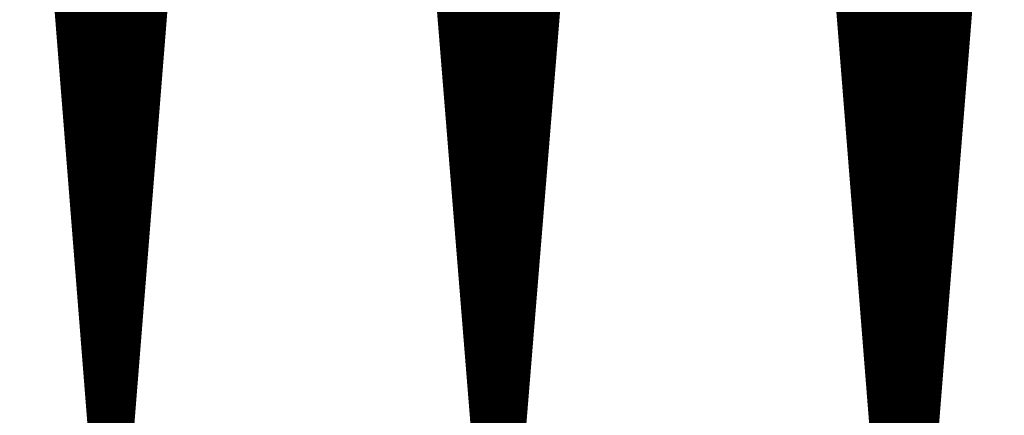
# Model space of a CAD drawing. Extents: x 0 to 22.6, y 0.5 to 8.7.
# Drawn here: x 1.8 to 2.1, y 4.2 to 4.3 of the extents above; entities that cross this region are included whole.
import ezdxf

# ---------------------------------------------------------------- set-up
doc = ezdxf.new("R2010")
doc.units = 0
doc.layers.add('TOPLAYER', color=1, linetype='CONTINUOUS')

msp = doc.modelspace()

# ---------------------------------------------------------------- linework, layer by layer
at = {"layer": 'TOPLAYER'}
for points, const_width in [([(1.796, 4.492), (1.823, 4.148)], 0.003), ([(1.809, 4.32637), (1.809, 4.49177)], 0.003), ([(1.812, 4.28815), (1.812, 4.49172)], 0.003), ([(1.815, 4.24993), (1.815, 4.49167)], 0.003), ([(1.818, 4.2117), (1.818, 4.49161)], 0.003), ([(1.821, 4.17348), (1.821, 4.49156)], 0.003), ([(1.824, 4.148), (1.824, 4.49151)], 0.003), ([(1.826, 4.148), (1.853, 4.491)], 0.003), ([(1.827, 4.1607), (1.827, 4.49146)], 0.003), ([(1.83, 4.19881), (1.83, 4.4914)], 0.003), ([(1.833, 4.23693), (1.833, 4.49135)], 0.003), ([(1.836, 4.27504), (1.836, 4.4913)], 0.003), ([(1.839, 4.31315), (1.839, 4.49125)], 0.003), ([(1.795, 4.487), (1.822, 4.147)], 0.001), ([(1.922, 4.486), (1.951, 4.125)], 0.003), ([(1.827, 4.147), (1.854, 4.485)], 0.001), ([(1.935, 4.32417), (1.935, 4.48578)], 0.003), ([(1.938, 4.28683), (1.938, 4.48573)], 0.003), ([(1.941, 4.24948), (1.941, 4.48568)], 0.003), ([(1.944, 4.21214), (1.944, 4.48563)], 0.003), ([(1.947, 4.17479), (1.947, 4.48558)], 0.003), ([(1.95, 4.13745), (1.95, 4.48553)], 0.003), ([(1.953, 4.125), (1.953, 4.48548)], 0.003), ([(1.953, 4.125), (1.982, 4.485)], 0.003), ([(1.956, 4.16224), (1.956, 4.48543)], 0.003), ([(1.959, 4.19948), (1.959, 4.48538)], 0.003), ([(1.962, 4.23672), (1.962, 4.48533)], 0.003), ([(1.965, 4.27397), (1.965, 4.48528)], 0.003), ([(1.968, 4.31121), (1.968, 4.48523)], 0.003), ([(1.921, 4.482), (1.95, 4.124)], 0.001), ([(2.054, 4.48), (2.084, 4.101)], 0.003), ([(2.067, 4.31577), (2.067, 4.48)], 0.003), ([(2.07, 4.27787), (2.07, 4.48)], 0.003), ([(2.073, 4.23997), (2.073, 4.48)], 0.003), ([(2.076, 4.20207), (2.076, 4.48)], 0.003), ([(2.079, 4.16417), (2.079, 4.48)], 0.003), ([(2.082, 4.12627), (2.082, 4.48)], 0.003), ([(2.085, 4.101), (2.085, 4.48)], 0.003), ([(2.087, 4.101), (2.117, 4.48)], 0.003), ([(2.088, 4.11363), (2.088, 4.48)], 0.003), ([(2.091, 4.15153), (2.091, 4.48)], 0.003), ([(2.094, 4.18943), (2.094, 4.48)], 0.003), ([(2.097, 4.22733), (2.097, 4.48)], 0.003), ([(2.1, 4.26523), (2.1, 4.48)], 0.003), ([(2.103, 4.30313), (2.103, 4.48)], 0.003), ([(1.954, 4.124), (1.983, 4.479)], 0.001), ([(2.053, 4.477), (2.083, 4.1)], 0.001), ([(2.088, 4.1), (2.118, 4.474)], 0.001), ([(1.80785, 4.341), (1.84119, 4.341)], 0.003), ([(1.93365, 4.341), (1.9704, 4.341)], 0.003), ([(2.065, 4.341), (2.106, 4.341)], 0.003), ([(1.80809, 4.338), (1.84096, 4.338)], 0.003), ([(1.93389, 4.338), (1.97016, 4.338)], 0.003), ([(2.06524, 4.338), (2.10576, 4.338)], 0.003), ([(1.80832, 4.335), (1.84072, 4.335)], 0.003), ([(1.93413, 4.335), (1.96992, 4.335)], 0.003), ([(2.06548, 4.335), (2.10552, 4.335)], 0.003), ([(1.80856, 4.332), (1.84048, 4.332)], 0.003), ([(1.93437, 4.332), (1.96968, 4.332)], 0.003), ([(2.06571, 4.332), (2.10528, 4.332)], 0.003), ([(1.80879, 4.329), (1.84025, 4.329)], 0.003), ([(1.93461, 4.329), (1.96943, 4.329)], 0.003), ([(2.06595, 4.329), (2.10505, 4.329)], 0.003), ([(1.80903, 4.326), (1.84001, 4.326)], 0.003), ([(1.93485, 4.326), (1.96919, 4.326)], 0.003), ([(2.06619, 4.326), (2.10481, 4.326)], 0.003), ([(1.80926, 4.323), (1.83978, 4.323)], 0.003), ([(1.93509, 4.323), (1.96895, 4.323)], 0.003), ([(2.06643, 4.323), (2.10457, 4.323)], 0.003), ([(1.8095, 4.32), (1.83954, 4.32)], 0.003), ([(1.93534, 4.32), (1.96871, 4.32)], 0.003), ([(2.06666, 4.32), (2.10434, 4.32)], 0.003), ([(1.80974, 4.317), (1.8393, 4.317)], 0.003), ([(1.93558, 4.317), (1.96847, 4.317)], 0.003), ([(2.0669, 4.317), (2.1041, 4.317)], 0.003), ([(1.80997, 4.314), (1.83907, 4.314)], 0.003), ([(1.81021, 4.311), (1.83883, 4.311)], 0.003), ([(1.93582, 4.314), (1.96822, 4.314)], 0.003), ([(1.93606, 4.311), (1.96798, 4.311)], 0.003), ([(2.06714, 4.314), (2.10386, 4.314)], 0.003), ([(2.06738, 4.311), (2.10362, 4.311)], 0.003), ([(1.81044, 4.308), (1.83859, 4.308)], 0.003), ([(1.9363, 4.308), (1.96774, 4.308)], 0.003), ([(2.06761, 4.308), (2.10339, 4.308)], 0.003), ([(1.81068, 4.305), (1.83836, 4.305)], 0.003), ([(1.93654, 4.305), (1.9675, 4.305)], 0.003), ([(2.06785, 4.305), (2.10315, 4.305)], 0.003), ([(1.81091, 4.302), (1.83812, 4.302)], 0.003), ([(1.93678, 4.302), (1.96726, 4.302)], 0.003), ([(2.06809, 4.302), (2.10291, 4.302)], 0.003), ([(1.81115, 4.299), (1.83789, 4.299)], 0.003), ([(1.93702, 4.299), (1.96702, 4.299)], 0.003), ([(2.06833, 4.299), (2.10267, 4.299)], 0.003), ([(1.81138, 4.296), (1.83765, 4.296)], 0.003), ([(1.93726, 4.296), (1.96677, 4.296)], 0.003), ([(2.06856, 4.296), (2.10244, 4.296)], 0.003), ([(1.81162, 4.293), (1.83741, 4.293)], 0.003), ([(1.9375, 4.293), (1.96653, 4.293)], 0.003), ([(2.0688, 4.293), (2.1022, 4.293)], 0.003), ([(1.81185, 4.29), (1.83718, 4.29)], 0.003), ([(1.93775, 4.29), (1.96629, 4.29)], 0.003), ([(2.06904, 4.29), (2.10196, 4.29)], 0.003), ([(1.81209, 4.287), (1.83694, 4.287)], 0.003), ([(1.93799, 4.287), (1.96605, 4.287)], 0.003), ([(2.06928, 4.287), (2.10172, 4.287)], 0.003), ([(1.81233, 4.284), (1.83671, 4.284)], 0.003), ([(1.93823, 4.284), (1.96581, 4.284)], 0.003), ([(2.06951, 4.284), (2.10149, 4.284)], 0.003), ([(1.81256, 4.281), (1.83647, 4.281)], 0.003), ([(1.93847, 4.281), (1.96557, 4.281)], 0.003), ([(2.06975, 4.281), (2.10125, 4.281)], 0.003), ([(1.8128, 4.278), (1.83623, 4.278)], 0.003), ([(1.93871, 4.278), (1.96532, 4.278)], 0.003), ([(2.06999, 4.278), (2.10101, 4.278)], 0.003), ([(1.81303, 4.275), (1.836, 4.275)], 0.003), ([(1.93895, 4.275), (1.96508, 4.275)], 0.003), ([(2.07023, 4.275), (2.10077, 4.275)], 0.003), ([(1.81327, 4.272), (1.83576, 4.272)], 0.003), ([(1.8135, 4.269), (1.83552, 4.269)], 0.003), ([(1.93919, 4.272), (1.96484, 4.272)], 0.003), ([(1.93943, 4.269), (1.9646, 4.269)], 0.003), ([(2.07046, 4.272), (2.10054, 4.272)], 0.003), ([(2.0707, 4.269), (2.1003, 4.269)], 0.003), ([(1.81374, 4.266), (1.83529, 4.266)], 0.003), ([(1.93967, 4.266), (1.96436, 4.266)], 0.003), ([(2.07094, 4.266), (2.10006, 4.266)], 0.003), ([(1.81397, 4.263), (1.83505, 4.263)], 0.003), ([(1.93991, 4.263), (1.96412, 4.263)], 0.003), ([(2.07118, 4.263), (2.09982, 4.263)], 0.003), ([(1.81421, 4.26), (1.83482, 4.26)], 0.003), ([(1.94016, 4.26), (1.96388, 4.26)], 0.003), ([(2.07141, 4.26), (2.09959, 4.26)], 0.003), ([(1.81444, 4.257), (1.83458, 4.257)], 0.003), ([(1.9404, 4.257), (1.96363, 4.257)], 0.003), ([(2.07165, 4.257), (2.09935, 4.257)], 0.003), ([(1.81468, 4.254), (1.83434, 4.254)], 0.003), ([(1.94064, 4.254), (1.96339, 4.254)], 0.003), ([(2.07189, 4.254), (2.09911, 4.254)], 0.003), ([(1.81492, 4.251), (1.83411, 4.251)], 0.003), ([(1.94088, 4.251), (1.96315, 4.251)], 0.003), ([(2.07213, 4.251), (2.09887, 4.251)], 0.003), ([(1.81515, 4.248), (1.83387, 4.248)], 0.003), ([(1.94112, 4.248), (1.96291, 4.248)], 0.003), ([(2.07236, 4.248), (2.09864, 4.248)], 0.003), ([(1.81539, 4.245), (1.83364, 4.245)], 0.003), ([(1.94136, 4.245), (1.96267, 4.245)], 0.003), ([(2.0726, 4.245), (2.0984, 4.245)], 0.003), ([(1.81562, 4.242), (1.8334, 4.242)], 0.003), ([(1.9416, 4.242), (1.96243, 4.242)], 0.003), ([(2.07284, 4.242), (2.09816, 4.242)], 0.003), ([(1.81586, 4.239), (1.83316, 4.239)], 0.003), ([(1.94184, 4.239), (1.96218, 4.239)], 0.003), ([(2.07308, 4.239), (2.09792, 4.239)], 0.003), ([(1.81609, 4.236), (1.83293, 4.236)], 0.003), ([(1.94208, 4.236), (1.96194, 4.236)], 0.003), ([(2.07331, 4.236), (2.09769, 4.236)], 0.003), ([(1.81633, 4.233), (1.83269, 4.233)], 0.003), ([(1.81656, 4.23), (1.83245, 4.23)], 0.003), ([(1.94232, 4.233), (1.9617, 4.233)], 0.003), ([(1.94257, 4.23), (1.96146, 4.23)], 0.003), ([(2.07355, 4.233), (2.09745, 4.233)], 0.003), ([(2.07379, 4.23), (2.09721, 4.23)], 0.003), ([(1.8168, 4.227), (1.83222, 4.227)], 0.003), ([(1.94281, 4.227), (1.96122, 4.227)], 0.003), ([(2.07403, 4.227), (2.09697, 4.227)], 0.003), ([(1.81703, 4.224), (1.83198, 4.224)], 0.003), ([(1.94305, 4.224), (1.96097, 4.224)], 0.003), ([(2.07426, 4.224), (2.09674, 4.224)], 0.003), ([(1.81727, 4.221), (1.83175, 4.221)], 0.003), ([(1.94329, 4.221), (1.96073, 4.221)], 0.003), ([(2.0745, 4.221), (2.0965, 4.221)], 0.003), ([(1.81751, 4.218), (1.83151, 4.218)], 0.003), ([(1.94353, 4.218), (1.96049, 4.218)], 0.003), ([(2.07474, 4.218), (2.09626, 4.218)], 0.003), ([(1.81774, 4.215), (1.83127, 4.215)], 0.003), ([(1.94377, 4.215), (1.96025, 4.215)], 0.003), ([(2.07498, 4.215), (2.09602, 4.215)], 0.003), ([(1.81798, 4.212), (1.83104, 4.212)], 0.003), ([(1.94401, 4.212), (1.96001, 4.212)], 0.003), ([(2.07521, 4.212), (2.09579, 4.212)], 0.003), ([(1.81821, 4.209), (1.8308, 4.209)], 0.003), ([(1.94425, 4.209), (1.95977, 4.209)], 0.003), ([(2.07545, 4.209), (2.09555, 4.209)], 0.003)]:
    msp.add_lwpolyline(points, dxfattribs=dict(at, const_width=const_width))
at = {"layer": 'TOPLAYER', "const_width": 0.0015}
for points in [[(1.8071, 4.341, 1), (1.8086, 4.341, 1)], [(1.84044, 4.341, 1), (1.84194, 4.341, 1)], [(1.9329, 4.341, 1), (1.9344, 4.341, 1)], [(1.96965, 4.341, 1), (1.97115, 4.341, 1)], [(2.06425, 4.341, 1), (2.06575, 4.341, 1)], [(2.10525, 4.341, 1), (2.10675, 4.341, 1)], [(1.80734, 4.338, 1), (1.80884, 4.338, 1)], [(1.84021, 4.338, 1), (1.84171, 4.338, 1)], [(1.93314, 4.338, 1), (1.93464, 4.338, 1)], [(1.96941, 4.338, 1), (1.97091, 4.338, 1)], [(2.06449, 4.338, 1), (2.06599, 4.338, 1)], [(2.10501, 4.338, 1), (2.10651, 4.338, 1)], [(1.80757, 4.335, 1), (1.80907, 4.335, 1)], [(1.83997, 4.335, 1), (1.84147, 4.335, 1)], [(1.93338, 4.335, 1), (1.93488, 4.335, 1)], [(1.96917, 4.335, 1), (1.97067, 4.335, 1)], [(2.06473, 4.335, 1), (2.06623, 4.335, 1)], [(2.10477, 4.335, 1), (2.10627, 4.335, 1)], [(1.80781, 4.332, 1), (1.80931, 4.332, 1)], [(1.83973, 4.332, 1), (1.84123, 4.332, 1)], [(1.93362, 4.332, 1), (1.93512, 4.332, 1)], [(1.96893, 4.332, 1), (1.97043, 4.332, 1)], [(2.06496, 4.332, 1), (2.06646, 4.332, 1)], [(2.10453, 4.332, 1), (2.10603, 4.332, 1)], [(1.80804, 4.329, 1), (1.80954, 4.329, 1)], [(1.8395, 4.329, 1), (1.841, 4.329, 1)], [(1.93386, 4.329, 1), (1.93536, 4.329, 1)], [(1.96868, 4.329, 1), (1.97018, 4.329, 1)], [(2.0652, 4.329, 1), (2.0667, 4.329, 1)], [(2.1043, 4.329, 1), (2.1058, 4.329, 1)], [(1.80825, 4.32637, 1), (1.80975, 4.32637, 1)], [(1.80828, 4.326, 1), (1.80978, 4.326, 1)], [(1.83926, 4.326, 1), (1.84076, 4.326, 1)], [(1.9341, 4.326, 1), (1.9356, 4.326, 1)], [(1.93425, 4.32417, 1), (1.93575, 4.32417, 1)], [(1.96844, 4.326, 1), (1.96994, 4.326, 1)], [(2.06544, 4.326, 1), (2.06694, 4.326, 1)], [(2.10406, 4.326, 1), (2.10556, 4.326, 1)], [(1.80851, 4.323, 1), (1.81001, 4.323, 1)], [(1.83903, 4.323, 1), (1.84053, 4.323, 1)], [(1.93434, 4.323, 1), (1.93584, 4.323, 1)], [(1.9682, 4.323, 1), (1.9697, 4.323, 1)], [(2.06568, 4.323, 1), (2.06718, 4.323, 1)], [(2.10382, 4.323, 1), (2.10532, 4.323, 1)], [(1.80875, 4.32, 1), (1.81025, 4.32, 1)], [(1.83879, 4.32, 1), (1.84029, 4.32, 1)], [(1.93459, 4.32, 1), (1.93609, 4.32, 1)], [(1.96796, 4.32, 1), (1.96946, 4.32, 1)], [(2.06591, 4.32, 1), (2.06741, 4.32, 1)], [(2.10359, 4.32, 1), (2.10509, 4.32, 1)], [(1.80899, 4.317, 1), (1.81049, 4.317, 1)], [(1.83855, 4.317, 1), (1.84005, 4.317, 1)], [(1.93483, 4.317, 1), (1.93633, 4.317, 1)], [(1.96772, 4.317, 1), (1.96922, 4.317, 1)], [(2.06615, 4.317, 1), (2.06765, 4.317, 1)], [(2.06625, 4.31577, 1), (2.06775, 4.31577, 1)], [(2.10335, 4.317, 1), (2.10485, 4.317, 1)], [(1.80922, 4.314, 1), (1.81072, 4.314, 1)], [(1.80946, 4.311, 1), (1.81096, 4.311, 1)], [(1.83808, 4.311, 1), (1.83958, 4.311, 1)], [(1.83825, 4.31315, 1), (1.83975, 4.31315, 1)], [(1.83832, 4.314, 1), (1.83982, 4.314, 1)], [(1.93507, 4.314, 1), (1.93657, 4.314, 1)], [(1.93531, 4.311, 1), (1.93681, 4.311, 1)], [(1.96723, 4.311, 1), (1.96873, 4.311, 1)], [(1.96725, 4.31121, 1), (1.96875, 4.31121, 1)], [(1.96748, 4.314, 1), (1.96897, 4.314, 1)], [(2.06639, 4.314, 1), (2.06789, 4.314, 1)], [(2.06663, 4.311, 1), (2.06813, 4.311, 1)], [(2.10287, 4.311, 1), (2.10437, 4.311, 1)], [(2.10311, 4.314, 1), (2.10461, 4.314, 1)], [(1.80969, 4.308, 1), (1.81119, 4.308, 1)], [(1.83784, 4.308, 1), (1.83934, 4.308, 1)], [(1.93555, 4.308, 1), (1.93705, 4.308, 1)], [(1.96699, 4.308, 1), (1.96849, 4.308, 1)], [(2.06686, 4.308, 1), (2.06836, 4.308, 1)], [(2.10264, 4.308, 1), (2.10414, 4.308, 1)], [(1.80993, 4.305, 1), (1.81143, 4.305, 1)], [(1.83761, 4.305, 1), (1.83911, 4.305, 1)], [(1.93579, 4.305, 1), (1.93729, 4.305, 1)], [(1.96675, 4.305, 1), (1.96825, 4.305, 1)], [(2.0671, 4.305, 1), (2.0686, 4.305, 1)], [(2.1024, 4.305, 1), (2.1039, 4.305, 1)], [(1.81016, 4.302, 1), (1.81166, 4.302, 1)], [(1.83737, 4.302, 1), (1.83887, 4.302, 1)], [(1.93603, 4.302, 1), (1.93753, 4.302, 1)], [(1.96651, 4.302, 1), (1.96801, 4.302, 1)], [(2.06734, 4.302, 1), (2.06884, 4.302, 1)], [(2.10216, 4.302, 1), (2.10366, 4.302, 1)], [(2.10225, 4.30313, 1), (2.10375, 4.30313, 1)], [(1.8104, 4.299, 1), (1.8119, 4.299, 1)], [(1.83714, 4.299, 1), (1.83864, 4.299, 1)], [(1.93627, 4.299, 1), (1.93777, 4.299, 1)], [(1.96627, 4.299, 1), (1.96777, 4.299, 1)], [(2.06758, 4.299, 1), (2.06908, 4.299, 1)], [(2.10192, 4.299, 1), (2.10342, 4.299, 1)], [(1.81063, 4.296, 1), (1.81213, 4.296, 1)], [(1.8369, 4.296, 1), (1.8384, 4.296, 1)], [(1.93651, 4.296, 1), (1.93801, 4.296, 1)], [(1.96602, 4.296, 1), (1.96752, 4.296, 1)], [(2.06781, 4.296, 1), (2.06931, 4.296, 1)], [(2.10169, 4.296, 1), (2.10319, 4.296, 1)], [(1.81087, 4.293, 1), (1.81237, 4.293, 1)], [(1.83666, 4.293, 1), (1.83816, 4.293, 1)], [(1.93675, 4.293, 1), (1.93825, 4.293, 1)], [(1.96578, 4.293, 1), (1.96728, 4.293, 1)], [(2.06805, 4.293, 1), (2.06955, 4.293, 1)], [(2.10145, 4.293, 1), (2.10295, 4.293, 1)], [(1.8111, 4.29, 1), (1.8126, 4.29, 1)], [(1.83643, 4.29, 1), (1.83793, 4.29, 1)], [(1.937, 4.29, 1), (1.9385, 4.29, 1)], [(1.96554, 4.29, 1), (1.96704, 4.29, 1)], [(2.06829, 4.29, 1), (2.06979, 4.29, 1)], [(2.10121, 4.29, 1), (2.10271, 4.29, 1)], [(1.81125, 4.28815, 1), (1.81275, 4.28815, 1)], [(1.81134, 4.287, 1), (1.81284, 4.287, 1)], [(1.83619, 4.287, 1), (1.83769, 4.287, 1)], [(1.93724, 4.287, 1), (1.93874, 4.287, 1)], [(1.93725, 4.28683, 1), (1.93875, 4.28683, 1)], [(1.9653, 4.287, 1), (1.9668, 4.287, 1)], [(2.06853, 4.287, 1), (2.07003, 4.287, 1)], [(2.10097, 4.287, 1), (2.10247, 4.287, 1)], [(1.81158, 4.284, 1), (1.81308, 4.284, 1)], [(1.83596, 4.284, 1), (1.83746, 4.284, 1)], [(1.93748, 4.284, 1), (1.93898, 4.284, 1)], [(1.96506, 4.284, 1), (1.96656, 4.284, 1)], [(2.06876, 4.284, 1), (2.07026, 4.284, 1)], [(2.10074, 4.284, 1), (2.10224, 4.284, 1)], [(1.81181, 4.281, 1), (1.81331, 4.281, 1)], [(1.83572, 4.281, 1), (1.83722, 4.281, 1)], [(1.93772, 4.281, 1), (1.93922, 4.281, 1)], [(1.96482, 4.281, 1), (1.96632, 4.281, 1)], [(2.069, 4.281, 1), (2.0705, 4.281, 1)], [(2.1005, 4.281, 1), (2.102, 4.281, 1)], [(1.81205, 4.278, 1), (1.81355, 4.278, 1)], [(1.83548, 4.278, 1), (1.83698, 4.278, 1)], [(1.93796, 4.278, 1), (1.93946, 4.278, 1)], [(1.96457, 4.278, 1), (1.96608, 4.278, 1)], [(2.06924, 4.278, 1), (2.07074, 4.278, 1)], [(2.06925, 4.27787, 1), (2.07075, 4.27787, 1)], [(2.10026, 4.278, 1), (2.10176, 4.278, 1)], [(1.81228, 4.275, 1), (1.81378, 4.275, 1)], [(1.83525, 4.27504, 1), (1.83675, 4.27504, 1)], [(1.83525, 4.275, 1), (1.83675, 4.275, 1)], [(1.9382, 4.275, 1), (1.9397, 4.275, 1)], [(1.96425, 4.27397, 1), (1.96575, 4.27397, 1)], [(1.96433, 4.275, 1), (1.96583, 4.275, 1)], [(2.06948, 4.275, 1), (2.07098, 4.275, 1)], [(2.10002, 4.275, 1), (2.10152, 4.275, 1)], [(1.81252, 4.272, 1), (1.81402, 4.272, 1)], [(1.81275, 4.269, 1), (1.81425, 4.269, 1)], [(1.83477, 4.269, 1), (1.83627, 4.269, 1)], [(1.83501, 4.272, 1), (1.83651, 4.272, 1)], [(1.93844, 4.272, 1), (1.93994, 4.272, 1)], [(1.93868, 4.269, 1), (1.94018, 4.269, 1)], [(1.96385, 4.269, 1), (1.96535, 4.269, 1)], [(1.96409, 4.272, 1), (1.96559, 4.272, 1)], [(2.06971, 4.272, 1), (2.07121, 4.272, 1)], [(2.06995, 4.269, 1), (2.07145, 4.269, 1)], [(2.09955, 4.269, 1), (2.10105, 4.269, 1)], [(2.09979, 4.272, 1), (2.10129, 4.272, 1)], [(1.81299, 4.266, 1), (1.81449, 4.266, 1)], [(1.83454, 4.266, 1), (1.83604, 4.266, 1)], [(1.93892, 4.266, 1), (1.94042, 4.266, 1)], [(1.96361, 4.266, 1), (1.96511, 4.266, 1)], [(2.07019, 4.266, 1), (2.07169, 4.266, 1)], [(2.09931, 4.266, 1), (2.10081, 4.266, 1)], [(1.81322, 4.263, 1), (1.81472, 4.263, 1)], [(1.8343, 4.263, 1), (1.8358, 4.263, 1)], [(1.93916, 4.263, 1), (1.94066, 4.263, 1)], [(1.96337, 4.263, 1), (1.96487, 4.263, 1)], [(2.07043, 4.263, 1), (2.07193, 4.263, 1)], [(2.09907, 4.263, 1), (2.10057, 4.263, 1)], [(2.09925, 4.26523, 1), (2.10075, 4.26523, 1)], [(1.81346, 4.26, 1), (1.81496, 4.26, 1)], [(1.83407, 4.26, 1), (1.83557, 4.26, 1)], [(1.93941, 4.26, 1), (1.94091, 4.26, 1)], [(1.96313, 4.26, 1), (1.96463, 4.26, 1)], [(2.07066, 4.26, 1), (2.07216, 4.26, 1)], [(2.09884, 4.26, 1), (2.10034, 4.26, 1)], [(1.81369, 4.257, 1), (1.81519, 4.257, 1)], [(1.83383, 4.257, 1), (1.83533, 4.257, 1)], [(1.93965, 4.257, 1), (1.94115, 4.257, 1)], [(1.96288, 4.257, 1), (1.96438, 4.257, 1)], [(2.0709, 4.257, 1), (2.0724, 4.257, 1)], [(2.0986, 4.257, 1), (2.1001, 4.257, 1)], [(1.81393, 4.254, 1), (1.81543, 4.254, 1)], [(1.83359, 4.254, 1), (1.83509, 4.254, 1)], [(1.93989, 4.254, 1), (1.94139, 4.254, 1)], [(1.96264, 4.254, 1), (1.96414, 4.254, 1)], [(2.07114, 4.254, 1), (2.07264, 4.254, 1)], [(2.09836, 4.254, 1), (2.09986, 4.254, 1)], [(1.81417, 4.251, 1), (1.81567, 4.251, 1)], [(1.81425, 4.24993, 1), (1.81575, 4.24993, 1)], [(1.83336, 4.251, 1), (1.83486, 4.251, 1)], [(1.94013, 4.251, 1), (1.94163, 4.251, 1)], [(1.94025, 4.24948, 1), (1.94175, 4.24948, 1)], [(1.9624, 4.251, 1), (1.9639, 4.251, 1)], [(2.07138, 4.251, 1), (2.07288, 4.251, 1)], [(2.09812, 4.251, 1), (2.09962, 4.251, 1)], [(1.8144, 4.248, 1), (1.8159, 4.248, 1)], [(1.83312, 4.248, 1), (1.83462, 4.248, 1)], [(1.94037, 4.248, 1), (1.94187, 4.248, 1)], [(1.96216, 4.248, 1), (1.96366, 4.248, 1)], [(2.07161, 4.248, 1), (2.07311, 4.248, 1)], [(2.09789, 4.248, 1), (2.09939, 4.248, 1)], [(1.81464, 4.245, 1), (1.81614, 4.245, 1)], [(1.83289, 4.245, 1), (1.83439, 4.245, 1)], [(1.94061, 4.245, 1), (1.94211, 4.245, 1)], [(1.96192, 4.245, 1), (1.96342, 4.245, 1)], [(2.07185, 4.245, 1), (2.07335, 4.245, 1)], [(2.09765, 4.245, 1), (2.09915, 4.245, 1)], [(1.81487, 4.242, 1), (1.81637, 4.242, 1)], [(1.83265, 4.242, 1), (1.83415, 4.242, 1)], [(1.94085, 4.242, 1), (1.94235, 4.242, 1)], [(1.96168, 4.242, 1), (1.96317, 4.242, 1)], [(2.07209, 4.242, 1), (2.07359, 4.242, 1)], [(2.07225, 4.23997, 1), (2.07375, 4.23997, 1)], [(2.09741, 4.242, 1), (2.09891, 4.242, 1)], [(1.81511, 4.239, 1), (1.81661, 4.239, 1)], [(1.83225, 4.23693, 1), (1.83375, 4.23693, 1)], [(1.83241, 4.239, 1), (1.83391, 4.239, 1)], [(1.94109, 4.239, 1), (1.94259, 4.239, 1)], [(1.96125, 4.23672, 1), (1.96275, 4.23672, 1)], [(1.96143, 4.239, 1), (1.96293, 4.239, 1)], [(2.07233, 4.239, 1), (2.07383, 4.239, 1)], [(2.09717, 4.239, 1), (2.09867, 4.239, 1)], [(1.81534, 4.236, 1), (1.81684, 4.236, 1)], [(1.83218, 4.236, 1), (1.83368, 4.236, 1)], [(1.94133, 4.236, 1), (1.94283, 4.236, 1)], [(1.96119, 4.236, 1), (1.96269, 4.236, 1)], [(2.07256, 4.236, 1), (2.07406, 4.236, 1)], [(2.09694, 4.236, 1), (2.09844, 4.236, 1)], [(1.81558, 4.233, 1), (1.81708, 4.233, 1)], [(1.81581, 4.23, 1), (1.81731, 4.23, 1)], [(1.8317, 4.23, 1), (1.8332, 4.23, 1)], [(1.83194, 4.233, 1), (1.83344, 4.233, 1)], [(1.94157, 4.233, 1), (1.94307, 4.233, 1)], [(1.94182, 4.23, 1), (1.94332, 4.23, 1)], [(1.96071, 4.23, 1), (1.96221, 4.23, 1)], [(1.96095, 4.233, 1), (1.96245, 4.233, 1)], [(2.0728, 4.233, 1), (2.0743, 4.233, 1)], [(2.07304, 4.23, 1), (2.07454, 4.23, 1)], [(2.09646, 4.23, 1), (2.09796, 4.23, 1)], [(2.0967, 4.233, 1), (2.0982, 4.233, 1)], [(1.81605, 4.227, 1), (1.81755, 4.227, 1)], [(1.83147, 4.227, 1), (1.83297, 4.227, 1)], [(1.94206, 4.227, 1), (1.94356, 4.227, 1)], [(1.96047, 4.227, 1), (1.96197, 4.227, 1)], [(2.07328, 4.227, 1), (2.07478, 4.227, 1)], [(2.09622, 4.227, 1), (2.09772, 4.227, 1)], [(2.09625, 4.22733, 1), (2.09775, 4.22733, 1)], [(1.81628, 4.224, 1), (1.81778, 4.224, 1)], [(1.83123, 4.224, 1), (1.83273, 4.224, 1)], [(1.9423, 4.224, 1), (1.9438, 4.224, 1)], [(1.96023, 4.224, 1), (1.96172, 4.224, 1)], [(2.07351, 4.224, 1), (2.07501, 4.224, 1)], [(2.09599, 4.224, 1), (2.09749, 4.224, 1)], [(1.81652, 4.221, 1), (1.81802, 4.221, 1)], [(1.831, 4.221, 1), (1.8325, 4.221, 1)], [(1.94254, 4.221, 1), (1.94404, 4.221, 1)], [(1.95998, 4.221, 1), (1.96148, 4.221, 1)], [(2.07375, 4.221, 1), (2.07525, 4.221, 1)], [(2.09575, 4.221, 1), (2.09725, 4.221, 1)], [(1.81676, 4.218, 1), (1.81826, 4.218, 1)], [(1.83076, 4.218, 1), (1.83226, 4.218, 1)], [(1.94278, 4.218, 1), (1.94428, 4.218, 1)], [(1.95974, 4.218, 1), (1.96124, 4.218, 1)], [(2.07399, 4.218, 1), (2.07549, 4.218, 1)], [(2.09551, 4.218, 1), (2.09701, 4.218, 1)], [(1.81699, 4.215, 1), (1.81849, 4.215, 1)], [(1.83052, 4.215, 1), (1.83202, 4.215, 1)], [(1.94302, 4.215, 1), (1.94452, 4.215, 1)], [(1.9595, 4.215, 1), (1.961, 4.215, 1)], [(2.07423, 4.215, 1), (2.07573, 4.215, 1)], [(2.09527, 4.215, 1), (2.09677, 4.215, 1)], [(1.81723, 4.212, 1), (1.81873, 4.212, 1)], [(1.81725, 4.2117, 1), (1.81875, 4.2117, 1)], [(1.83029, 4.212, 1), (1.83179, 4.212, 1)], [(1.94325, 4.21214, 1), (1.94475, 4.21214, 1)], [(1.94326, 4.212, 1), (1.94476, 4.212, 1)], [(1.95926, 4.212, 1), (1.96076, 4.212, 1)], [(2.07446, 4.212, 1), (2.07596, 4.212, 1)], [(2.09504, 4.212, 1), (2.09654, 4.212, 1)], [(1.81746, 4.209, 1), (1.81896, 4.209, 1)], [(1.83005, 4.209, 1), (1.83155, 4.209, 1)], [(1.9435, 4.209, 1), (1.945, 4.209, 1)], [(1.95902, 4.209, 1), (1.96052, 4.209, 1)], [(2.0747, 4.209, 1), (2.0762, 4.209, 1)], [(2.0948, 4.209, 1), (2.0963, 4.209, 1)]]:
    msp.add_lwpolyline(points, format="xyb", close=True, dxfattribs=at)

doc.saveas('drawing.dxf')
